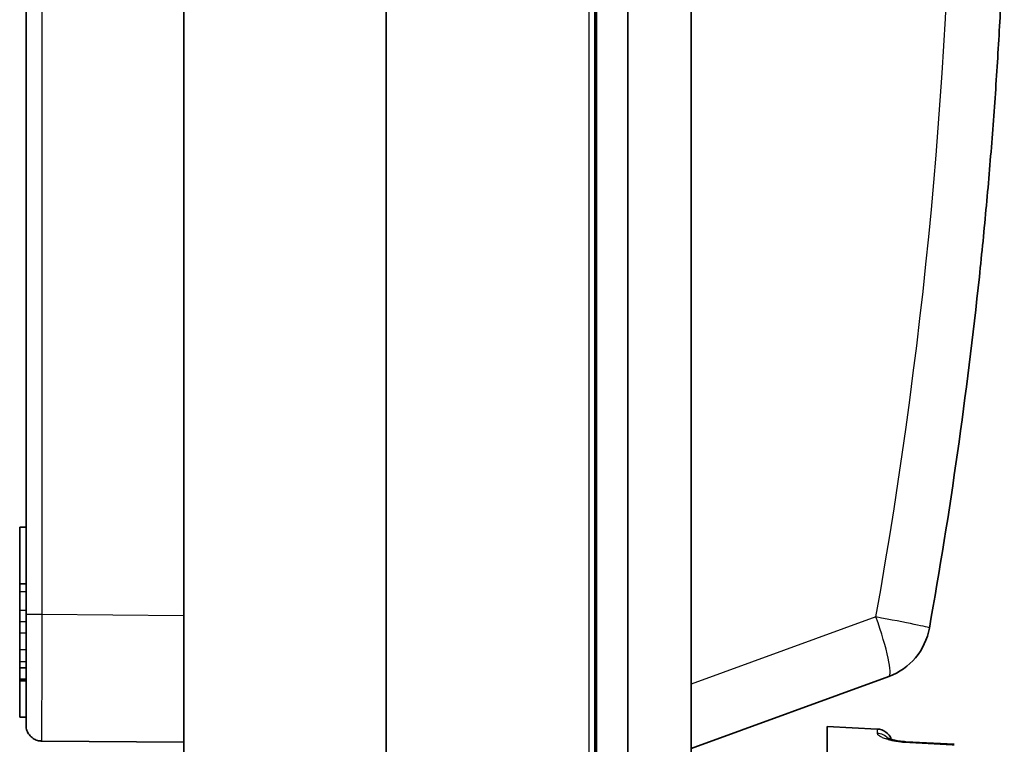
# Model space of a CAD drawing. Units: millimetres. Extents: x 29 to 811, y 16 to 578.
# Drawn here: x 68 to 99, y 275 to 298 of the extents above; entities that cross this region are included whole.
import ezdxf

# ---------------------------------------------------------------- set-up
doc = ezdxf.new("R2010")
doc.units = ezdxf.units.MM
doc.header["$LTSCALE"] = 2
doc.layers.add('Visible (ISO)', color=7, linetype='Continuous', lineweight=35)
doc.layers.add('Visible Narrow (ISO)', color=7, linetype='Continuous', lineweight=25)

msp = doc.modelspace()

# ---------------------------------------------------------------- linework, layer by layer
at = {"layer": 'Visible (ISO)'}
for p, q in [((72.87913673, 264.5405693), (72.87913673, 339.65439935)), ((79.27913673, 265.03125731), (79.27913673, 339.60193319)), ((85.92913673, 336.05439935), (85.92913673, 262.65439936)), ((85.87913673, 335.75873959), (85.87913673, 268.00840753)), ((86.92913669, 335.51886983), (86.9291331, 262.65439936)), ((88.92913673, 276.98953377), (88.92913673, 333.51886551)), ((67.87913557, 279.19368932), (67.87913673, 331.15439919)), ((67.67913673, 280.16667779), (67.67913673, 281.95439935)), ((67.87913673, 281.95439935), (67.67913673, 281.95439935)), ((67.67913673, 280.16667779), (67.87913673, 280.16667779)), ((67.67913673, 279.92725063), (67.67913673, 280.16667779)), ((67.67913673, 279.33379914), (67.67913673, 279.92725063)), ((67.67913673, 278.97961769), (67.67913673, 279.33379914)), ((67.67913673, 278.61301499), (67.67913673, 278.97961769)), ((67.87913325, 279.1936851), (67.87913666, 275.85116254)), ((67.67913673, 278.08567098), (67.67913673, 278.61301499)), ((67.67913673, 278.08567098), (67.67913673, 277.70743184)), ((67.67913673, 277.70743184), (67.67913673, 277.50842392)), ((67.67913673, 277.50842392), (67.87913673, 277.50842392)), ((67.67913673, 277.50842392), (67.67913673, 277.15439935)), ((67.67913673, 277.15439935), (67.67913673, 277.10323974)), ((67.67913673, 277.15439935), (67.87913673, 277.15439935)), ((67.67913673, 275.95439935), (67.67913673, 277.10323974)), ((67.67913673, 277.10323974), (67.87913673, 277.10323974)), ((88.92913673, 274.96248865), (95.18434612, 277.23919868)), ((88.92913673, 276.98953377), (88.92913806, 262.65441432)), ((67.87913673, 275.95439935), (67.67913673, 275.95439935)), ((93.23539064, 260.65439935), (93.23539064, 275.65439935)), ((94.81881827, 275.57512882), (93.23539064, 275.65439935)), ((72.87913647, 275.15440087), (68.37477352, 275.19371443)), ((95.72879611, 275.17218068), (97.25733477, 275.09138967))]:
    msp.add_line(p, q, dxfattribs=at)
for centre, radius, start, end in [((94.50030583, 279.11858392), 2, 290.000000085, 349.854309833), ((94.79381827, 275.07575421), 0.5, 19.742779285, 87.134016017)]:
    msp.add_arc(centre, radius, start, end, dxfattribs=at)
for points, knots in [([(98.05064642, 289.87617828), (98.13054962, 290.62910566), (98.2050172, 291.38262085), (98.34306532, 292.89066677), (98.40664587, 293.6451975), (98.52290646, 295.15511423), (98.5755865, 295.91050022), (98.67003488, 297.42196702), (98.71180323, 298.17804782), (98.78441937, 299.69074361), (98.81526717, 300.4473586), (98.84065143, 301.20416033)], [1.464037472964, 1.464037472964, 1.464037472964, 1.464037472964, 1.478617609468, 1.478617609468, 1.493197745973, 1.493197745973, 1.507777882477, 1.507777882477, 1.522358018981, 1.522358018981, 1.536938155486, 1.536938155486, 1.536938155486, 1.536938155486]), ([(68.37477367, 275.19373272), (68.36945873, 275.19377917), (68.36414385, 275.1939104), (68.34288456, 275.19477468), (68.32694888, 275.19618925), (68.26324349, 275.20493549), (68.2158296, 275.21867108), (68.12336542, 275.2607992), (68.07790486, 275.29110646), (67.99996782, 275.36349399), (67.9664802, 275.4064366), (67.91534488, 275.49952228), (67.89706252, 275.55082482), (67.88266495, 275.62891122), (67.87993205, 275.65536159), (67.87924889, 275.68335075), (67.87921408, 275.6852122), (67.87918192, 275.68759518), (67.8791748, 275.68821479), (67.87916548, 275.68915899), (67.87916239, 275.68951687), (67.87915654, 275.69027111), (67.87915428, 275.69063335), (67.87915102, 275.69121677), (67.87915, 275.69144143), (67.87914797, 275.69192501), (67.87914739, 275.69211685), (67.87914593, 275.69261725), (67.87914571, 275.69277184), (67.87914481, 275.69329505), (67.87914482, 275.69340625), (67.87914435, 275.69402811), (67.8791442, 275.69449094), (67.8791434, 275.69731967), (67.87914285, 275.70124992), (67.87914064, 275.72468337), (67.87913908, 275.7596111), (67.87913732, 275.82352865), (67.87913699, 275.83687183), (67.87913666, 275.85116254)], [0, 0, 0, 0, 0.00159454301, 0.00159454301, 0.00638305704, 0.00638305704, 0.0208854373, 0.0208854373, 0.03686577772, 0.03686577772, 0.05279581722, 0.05279581722, 0.06872764872, 0.06872764872, 0.07661664634, 0.07661664634, 0.07717138639, 0.07717138639, 0.07737104302, 0.07737104302, 0.07750604989, 0.07750604989, 0.07769361959, 0.07769361959, 0.07788976786, 0.07788976786, 0.07821575458, 0.07821575458, 0.07895716929, 0.07895716929, 0.08117857901, 0.08117857901, 0.08784103635, 0.08784103635, 0.10783594647, 0.10783594647, 0.1680199922, 0.1680199922, 0.1824750218, 0.1824750218, 0.1824750218, 0.1824750218]), ([(95.12566565, 275.29520509), (95.12566565, 275.29520509), (95.12914327, 275.29324111), (95.14327973, 275.28651605), (95.15562051, 275.28112563), (95.19144353, 275.26736244), (95.21771905, 275.25837419), (95.28472465, 275.23852173), (95.32817464, 275.22745983), (95.42980799, 275.20599387), (95.49041886, 275.19572914), (95.6099507, 275.18066045), (95.66957121, 275.17529754), (95.72879445, 275.17214471)], [0.040277637127, 0.040277637127, 0.040277637127, 0.040277637127, 0.048609498606, 0.048609498606, 0.059106138785, 0.059106138785, 0.072906009109, 0.072906009109, 0.089871054454, 0.089871054454, 0.1094775106, 0.1094775106, 0.127269662709, 0.127269662709, 0.127269662709, 0.127269662709]), ([(95.26442757, 275.24465327), (95.29753857, 275.23530333), (95.3350855, 275.22600009), (95.42981252, 275.20599304), (95.49042382, 275.19572837), (95.60995453, 275.18066009), (95.66957332, 275.17529742), (95.72879486, 275.17214469)], [0.075391891002, 0.075391891002, 0.075391891002, 0.075391891002, 0.089871538953, 0.089871538953, 0.10947806087, 0.10947806087, 0.127269704599, 0.127269704599, 0.127269704599, 0.127269704599])]:
    msp.add_open_spline(points, degree=3, knots=knots, dxfattribs=at)
for points in [[(96.46898848, 278.76627539), (97.12806949, 282.44894284), (97.65572516, 286.1553454), (98.05061263, 289.87618186)], [(68.37477367, 275.19373272), (68.37477367, 275.19373272), (68.37477367, 275.19373272), (68.37477368, 275.19373272)]]:
    msp.add_open_spline(points, degree=3, dxfattribs=at)
at = {"layer": 'Visible Narrow (ISO)'}
for p, q in [((85.70524542, 268.0084075), (85.70524688, 335.75873956)), ((68.37695512, 331.15439935), (68.37749778, 279.1937758)), ((67.67913673, 279.92725063), (67.87913673, 279.92725063)), ((67.67913673, 279.33379914), (67.87913673, 279.33379914)), ((67.67913673, 278.97961769), (67.87913673, 278.97961769)), ((72.87913557, 279.1544281), (68.37749808, 279.1937758)), ((94.77864798, 279.11858241), (88.92913673, 276.98953377)), ((67.67913673, 278.61301499), (67.87913673, 278.61301499)), ((67.67913673, 278.08567098), (67.87913673, 278.08567098)), ((85.87913673, 278.25439935), (85.92913673, 278.25439935)), ((67.67913673, 277.70743184), (67.87913673, 277.70743184)), ((94.81881827, 275.57512882), (94.81881827, 275.43729669))]:
    msp.add_line(p, q, dxfattribs=at)
for centre, major_axis, ratio, start_param, end_param in [((-55.12329602, 306.47853715), (-0.00000969, -153.82777715), 0.9902681005, 1.3919842038, 1.7524104655), ((68.37913169, 279.19367711), (-0.49999844, 0.00000272), 0.0000313842, 4.7156566216, 6.2831368761), ((94.50027061, 279.11862363), (1.96871458, -0.35236753), 0.024753377, 0.0003952123, 1.4333536324), ((94.50030583, 279.11858392), (0.68404029, -1.87938524), 0.1309283461, 0.0000001125, 1.5231783704), ((94.79381827, 274.94719742), (0.5, 0), 0.9814260646, 0.74108662, 1.52077547), ((95.70223903, 274.67279477), (0.02655708, 0.49938593), 0.0012242141, 0.0000003713, 0.3230369572), ((95.70222994, 274.67279526), (0.02656659, 0.49938541), 0.0012239473, 5.9595757311, 5.9601481928)]:
    msp.add_ellipse(centre, major_axis=major_axis, ratio=ratio, start_param=start_param, end_param=end_param, dxfattribs=at)
for points, knots in [([(68.37749782, 279.19372177), (68.37717047, 278.89498659), (68.37646675, 278.5961491), (68.37604002, 278.30465656), (68.37561328, 278.01315502), (68.37546363, 277.72900049), (68.37527918, 277.45941124), (68.37509474, 277.18982198), (68.37487546, 276.93479591), (68.37471151, 276.7007584), (68.37454755, 276.4667209), (68.37443893, 276.25367284), (68.37436562, 276.06699088), (68.37429231, 275.88030892), (68.37425433, 275.71999304), (68.3742591, 275.59008175), (68.37426388, 275.46017047), (68.37431143, 275.36066445), (68.37439752, 275.29405612), (68.37448361, 275.22744934), (68.3746082, 275.19373417), (68.37477367, 275.19373272)], [0.00000440872, 0.00000440872, 0.00000440872, 0.00000440872, 0.14285714286, 0.14285714286, 0.14285714286, 0.28571428571, 0.28571428571, 0.28571428571, 0.42857142857, 0.42857142857, 0.42857142857, 0.57142857143, 0.57142857143, 0.57142857143, 0.71428571429, 0.71428571429, 0.71428571429, 0.85714285714, 0.85714285714, 0.85714285714, 0.99999666242, 0.99999666242, 0.99999666242, 0.99999666242]), ([(72.87913557, 279.1544281), (72.87917354, 278.85515684), (72.87914445, 278.5559753), (72.87913331, 278.26428222), (72.87912218, 277.97258915), (72.87912901, 277.68838751), (72.8791313, 277.41881997), (72.87913359, 277.14925242), (72.87913133, 276.89431755), (72.87913036, 276.66040172), (72.87912938, 276.4264859), (72.87912969, 276.21358958), (72.8791303, 276.02705015), (72.8791309, 275.84051071), (72.8791318, 275.68032794), (72.87913108, 275.55051664), (72.87913036, 275.42070534), (72.87912802, 275.32126573), (72.87913281, 275.25469104), (72.8791376, 275.18811636), (72.87914953, 275.15440567), (72.87913648, 275.15440542)], [0, 0, 0, 0, 0.1428571429, 0.1428571429, 0.1428571429, 0.2857142857, 0.2857142857, 0.2857142857, 0.4285714286, 0.4285714286, 0.4285714286, 0.5714285714, 0.5714285714, 0.5714285714, 0.7142857143, 0.7142857143, 0.7142857143, 0.8571428571, 0.8571428571, 0.8571428571, 1, 1, 1, 1]), ([(95.72722619, 275.14631905), (95.68310641, 275.14862862), (95.63975434, 275.15198068), (95.59676511, 275.15633363), (95.57317361, 275.15872242), (95.54969197, 275.16141533), (95.52625916, 275.16442595), (95.47749133, 275.17069157), (95.42890547, 275.17828752), (95.38229747, 275.18689664), (95.36570151, 275.18996213), (95.34935373, 275.19315402), (95.33332662, 275.19644804), (95.28150029, 275.20709982), (95.23308883, 275.21887779), (95.18762857, 275.23159635), (95.17954881, 275.23385684), (95.17156293, 275.23614772), (95.16366936, 275.23846816), (95.11136314, 275.25384442), (95.06306384, 275.27049165), (95.02050078, 275.28770443), (94.97793772, 275.30491721), (94.94111069, 275.32269158), (94.91123446, 275.34011693), (94.90852321, 275.34169827), (94.90586952, 275.34327677), (94.90327368, 275.34485209), (94.87726506, 275.36063577), (94.8570145, 275.37610201), (94.84280214, 275.39092983), (94.83950471, 275.39437006), (94.83653543, 275.39777495), (94.83390177, 275.4011421), (94.82405104, 275.41373627), (94.81883027, 275.42581577), (94.81881769, 275.43728535)], [0, 0, 0, 0, 0.09223868495, 0.09223868495, 0.09223868495, 0.14285714286, 0.14285714286, 0.14285714286, 0.24820316382, 0.24820316382, 0.24820316382, 0.28571428571, 0.28571428571, 0.28571428571, 0.40701277028, 0.40701277028, 0.40701277028, 0.42857142857, 0.42857142857, 0.42857142857, 0.57142857143, 0.57142857143, 0.57142857143, 0.71428571429, 0.71428571429, 0.71428571429, 0.7272499225, 0.7272499225, 0.7272499225, 0.85714285714, 0.85714285714, 0.85714285714, 0.88727954822, 0.88727954822, 0.88727954822, 0.99999998233, 0.99999998233, 0.99999998233, 0.99999998233]), ([(97.25612764, 275.06485367), (97.08613276, 275.07391171), (96.91617736, 275.08296574), (96.74626068, 275.09201586), (96.576344, 275.10106598), (96.40646605, 275.1101122), (96.23662656, 275.11915451), (96.06678708, 275.12819682), (95.89698606, 275.13723523), (95.72722619, 275.14631905)], [0, 0, 0, 0, 0.3333333333, 0.3333333333, 0.3333333333, 0.6666666667, 0.6666666667, 0.6666666667, 1, 1, 1, 1])]:
    msp.add_open_spline(points, degree=3, knots=knots, dxfattribs=at)

doc.saveas('drawing.dxf')
